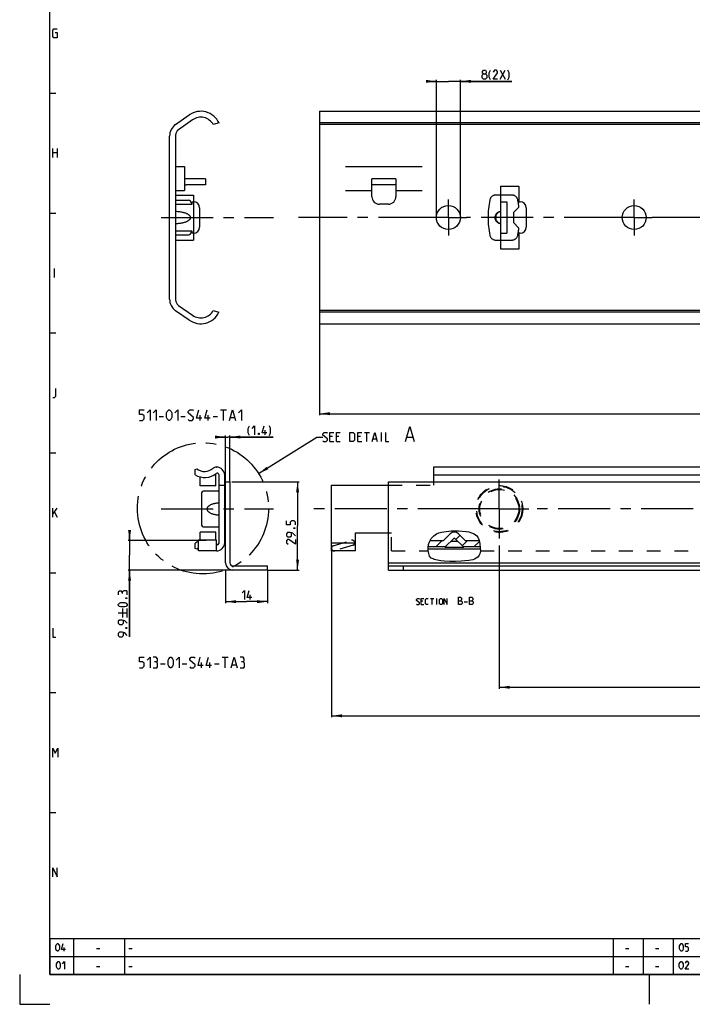
# Model space of a CAD drawing. Extents: x 0 to 1016, y 0 to 594.
# Drawn here: x 0 to 224, y 0 to 329 of the extents above; entities that cross this region are included whole.
import ezdxf

# ---------------------------------------------------------------- set-up
doc = ezdxf.new("R2010")
doc.units = 0
doc.header["$LTSCALE"] = 46.255
for name, pattern in [('CENTER', [0.6, 0.375, -0.075, 0.075, -0.075]), ('HIDDEN', [0.2, 0.1, -0.1]), ('PHANTOM', [0.8, 0.45, -0.05, 0.1, -0.05, 0.1, -0.05])]:
    doc.linetypes.add(name, pattern=pattern)
doc.layers.get('0').update_dxf_attribs({"linetype": 'CONTINUOUS'})
for name, color, linetype in [('DEFAULT_1', 7, 'CENTER'), ('DEFAULT_2', 8, 'HIDDEN'), ('DEFAULT_3', 7, 'PHANTOM')]:
    doc.layers.add(name, color=color, linetype=linetype)
doc.styles.get("Standard").update_dxf_attribs({"font": 'txt', "width": 0.8})
doc.dimstyles.new('DIMSTYLE_2', dxfattribs={"dimtxt": 3, "dimasz": 3.5, "dimexe": 0.18, "dimexo": 0.0625, "dimgap": 0.09, "dimtad": 1, "dimdec": 3, "dimtxsty": 'STANDARD', "dimcen": 0.09, "dimclrt": 5, "dimazin": 3, "dimtp": 0.2, "dimtm": 0.2, "dimtfac": 1, "dimtdec": 3, "dimtofl": 0, "dimtmove": 0, "dimatfit": 3, "dimtolj": 1})
doc.dimstyles.new('DIMSTYLE_9', dxfattribs={"dimtxt": 3, "dimasz": 3.5, "dimexe": 0.18, "dimexo": 0.0625, "dimgap": 0.09, "dimtad": 1, "dimdec": 3, "dimtxsty": 'STANDARD', "dimcen": 0.09, "dimclrt": 5, "dimazin": 3, "dimtol": 1, "dimtp": 0.3, "dimtm": 0.3, "dimtfac": 1, "dimtdec": 3, "dimtofl": 0, "dimtmove": 0, "dimatfit": 3, "dimtolj": 1})

# ---------------------------------------------------------------- blocks, each defined once
blk = doc.blocks.new('*D14')
at = {"color": 2, "linetype": 'CONTINUOUS'}
for p, q in [((62.21, 154.76), (36.15, 154.76)), ((36.65, 154.76), (36.65, 156.76)), ((36.65, 156.76), (36.65, 149.81)), ((36.65, 122.64), (36.65, 149.81)), ((71.5, 144.86), (36.15, 144.86)), ((36.65, 144.86), (36.65, 122.64))]:
    blk.add_line(p, q, dxfattribs=at)
for points in [[(36.15, 158.26), (36.65, 154.76), (37.15, 158.26)], [(37.15, 141.36), (36.65, 144.86), (36.15, 141.36)]]:
    blk.add_solid(points, dxfattribs=at)
blk = doc.blocks.new('*D15')
at = {"color": 2, "linetype": 'CONTINUOUS'}
for p, q in [((100, 227.06), (100, 196.57)), ((550, 207.07), (550, 196.57)), ((100, 197.07), (325, 197.07)), ((550, 197.07), (325, 197.07))]:
    blk.add_line(p, q, dxfattribs=at)
for points in [[(103.5, 197.57), (100, 197.07), (103.5, 196.57)], [(546.5, 196.57), (550, 197.07), (546.5, 197.57)]]:
    blk.add_solid(points, dxfattribs=at)
blk = doc.blocks.new('*D16')
at = {"color": 2, "linetype": 'CONTINUOUS'}
for p, q in [((139, 307.96), (137, 307.96)), ((137, 307.96), (143, 307.96)), ((139, 262.51), (139, 308.46)), ((164.15, 307.96), (143, 307.96)), ((147, 262.51), (147, 308.46)), ((147, 307.96), (164.15, 307.96))]:
    blk.add_line(p, q, dxfattribs=at)
for points in [[(135.5, 307.46), (139, 307.96), (135.5, 308.46)], [(150.5, 308.46), (147, 307.96), (150.5, 307.46)]]:
    blk.add_solid(points, dxfattribs=at)
blk = doc.blocks.new('*D22')
at = {"color": 2, "linetype": 'CONTINUOUS'}
for p, q in [((104, 151.27), (104, 95.76)), ((550, 147.65), (550, 95.76)), ((104, 96.26), (327, 96.26)), ((550, 96.26), (327, 96.26))]:
    blk.add_line(p, q, dxfattribs=at)
for points in [[(107.5, 96.76), (104, 96.26), (107.5, 95.76)], [(546.5, 95.76), (550, 96.26), (546.5, 96.76)]]:
    blk.add_solid(points, dxfattribs=at)
blk = doc.blocks.new('*D27')
at = {"color": 2, "linetype": 'CONTINUOUS'}
for p, q in [((160, 153.14), (160, 105.28)), ((550, 147), (550, 105.28)), ((160, 105.78), (355, 105.78)), ((550, 105.78), (355, 105.78))]:
    blk.add_line(p, q, dxfattribs=at)
for points in [[(163.5, 106.28), (160, 105.78), (163.5, 105.28)], [(546.5, 105.28), (550, 105.78), (546.5, 106.28)]]:
    blk.add_solid(points, dxfattribs=at)
blk = doc.blocks.new('*D28')
at = {"color": 2, "linetype": 'CONTINUOUS'}
for p, q in [((70.73, 174.36), (93.2, 174.36)), ((92.7, 174.36), (92.7, 159.61)), ((92.7, 144.86), (92.7, 159.61)), ((82.7, 144.86), (93.2, 144.86))]:
    blk.add_line(p, q, dxfattribs=at)
for points in [[(93.2, 170.86), (92.7, 174.36), (92.2, 170.86)], [(92.2, 148.36), (92.7, 144.86), (93.2, 148.36)]]:
    blk.add_solid(points, dxfattribs=at)
blk = doc.blocks.new('*D29')
at = {"color": 2, "linetype": 'CONTINUOUS'}
for p, q in [((68.7, 189.27), (66.7, 189.27)), ((66.7, 189.27), (69.4, 189.27)), ((68.7, 174.36), (68.7, 189.77)), ((84.57, 189.27), (69.4, 189.27)), ((70.1, 174.36), (70.1, 189.77)), ((70.1, 189.27), (84.57, 189.27))]:
    blk.add_line(p, q, dxfattribs=at)
for points in [[(65.2, 188.77), (68.7, 189.27), (65.2, 189.77)], [(73.6, 189.77), (70.1, 189.27), (73.6, 188.77)]]:
    blk.add_solid(points, dxfattribs=at)
blk = doc.blocks.new('*D30')
at = {"color": 2, "linetype": 'CONTINUOUS'}
for p, q in [((68.7, 144.86), (68.7, 133.86)), ((82.7, 144.86), (82.7, 133.86)), ((68.7, 134.36), (75.7, 134.36)), ((82.7, 134.36), (75.7, 134.36))]:
    blk.add_line(p, q, dxfattribs=at)
for points in [[(72.2, 134.86), (68.7, 134.36), (72.2, 133.86)], [(79.2, 133.86), (82.7, 134.36), (79.2, 134.86)]]:
    blk.add_solid(points, dxfattribs=at)

msp = doc.modelspace()

# ---------------------------------------------------------------- linework, layer by layer
at = {"color": 4, "linetype": 'CONTINUOUS'}
for p, q in [((10, 10), (10, 584)), ((831, 10), (10, 10))]:
    msp.add_line(p, q, dxfattribs=at)
at = {"color": 5, "linetype": 'CONTINUOUS'}
for p, q in [((160.2887, 308.7115), (162.003, 311.7115)), ((160.2887, 311.7115), (162.003, 308.7115)), ((11, 282.5), (11, 285.5)), ((11, 284.2143), (12.5, 284.2143)), ((12.5, 285.5), (12.5, 282.5)), ((11.5714, 242.5), (11.5714, 245.5)), ((67, 198.3359), (69, 198.3359)), ((68, 194.8359), (68, 198.3359)), ((46.5, 196.0859), (48, 196.0859)), ((53.75, 196.0859), (55.25, 196.0859)), ((60.1667, 194.8359), (60.1667, 196.5859)), ((62.9167, 194.8359), (62.9167, 196.5859)), ((64.5, 196.0859), (66, 196.0859)), ((70.3333, 195.8359), (71.6667, 195.8359)), ((81.9239, 190.0174), (81.9239, 191.5174)), ((114.9911, 190.7674), (116.7054, 190.7674)), ((115.8483, 187.7674), (115.8483, 190.7674)), ((120.7054, 187.7674), (120.7054, 190.7674)), ((104.3483, 189.4816), (103.4911, 189.4816)), ((103.4911, 187.7674), (104.7768, 187.7674)), ((106.4911, 189.4816), (105.634, 189.4816)), ((105.634, 187.7674), (106.9197, 187.7674)), ((113.7054, 189.4816), (112.8483, 189.4816)), ((112.8483, 187.7674), (114.134, 187.7674)), ((117.8483, 188.6245), (118.9911, 188.6245)), ((129.1816, 189.1959), (131.0864, 189.1959)), ((11, 162.5), (11, 165.5)), ((11, 163.5), (12.5, 165.5)), ((11.6429, 164.2143), (12.5, 162.5)), ((76.8866, 135.1074), (76.8866, 136.6074)), ((137.0395, 135.3574), (138.1824, 135.3574)), ((137.611, 133.3574), (137.611, 135.3574)), ((139.1348, 133.3574), (139.1348, 135.3574)), ((34.4026, 129.073), (34.4026, 132.073)), ((35.9026, 129.073), (35.9026, 132.073)), ((134.5157, 134.5002), (133.9443, 134.5002)), ((133.9443, 133.3574), (134.8014, 133.3574)), ((148.2895, 134.2502), (149.361, 134.2502)), ((32.9026, 130.573), (35.9026, 130.573)), ((67.5, 115.8251), (69.5, 115.8251)), ((68.5, 112.3251), (68.5, 115.8251)), ((47, 113.5751), (48.5, 113.5751)), ((54.25, 113.5751), (55.75, 113.5751)), ((60.6667, 112.3251), (60.6667, 114.0751)), ((63.4167, 112.3251), (63.4167, 114.0751)), ((65, 113.5751), (66.5, 113.5751)), ((70.8333, 113.3251), (72.1667, 113.3251)), ((14.8333, 17.75), (14.8333, 19)), ((25.6071, 18.6429), (26.6786, 18.6429)), ((36.4, 18.6429), (37.4714, 18.6429)), ((202.1071, 18.6429), (203.1786, 18.6429)), ((212.1071, 18.6429), (213.1786, 18.6429)), ((25.6071, 12.6429), (26.6786, 12.6429)), ((36.4, 12.6429), (37.4714, 12.6429)), ((202.1071, 12.6429), (203.1786, 12.6429)), ((212.1071, 12.6429), (213.1786, 12.6429))]:
    msp.add_line(p, q, dxfattribs=at)
at = {"color": 2, "linetype": 'CONTINUOUS'}
for p, q in [((10, 304), (12, 304)), ((10, 264), (12, 264)), ((10, 224), (12, 224)), ((79.6953, 177.0864), (99.134, 189.2674)), ((99.134, 189.2674), (101.134, 189.2674)), ((10, 184), (12, 184)), ((140.6832, 157.5352), (141.5142, 157.6999)), ((141.5142, 157.6999), (143.9679, 157.9816)), ((143.9679, 157.9816), (146.4353, 158.001)), ((146.4353, 158.001), (148.9126, 157.7732)), ((148.9126, 157.7732), (149.8562, 157.6143)), ((136.6796, 154.3303), (137.2722, 155.3731)), ((137.2722, 155.3731), (138.0988, 156.275)), ((138.0988, 156.275), (139.0969, 156.9674)), ((138.9096, 152.7466), (140.9131, 154.7501)), ((139.0969, 156.9674), (139.8716, 157.3029)), ((139.8716, 157.3029), (140.6832, 157.5352)), ((145.5322, 155.1266), (146.8757, 156.4701)), ((147.6535, 153.0052), (149.3984, 154.7501)), ((149.8562, 157.6143), (150.7699, 157.3646)), ((150.7699, 157.3646), (151.6229, 156.9674)), ((151.6229, 156.9674), (152.0669, 156.6573)), ((151.6376, 152.7466), (153.3502, 154.4593)), ((152.0669, 156.6573), (152.4635, 156.2885)), ((152.4635, 156.2885), (152.795, 155.8686)), ((152.795, 155.8686), (153.1555, 155.1457)), ((153.1555, 155.1457), (153.3803, 154.3534)), ((136.2888, 152.4292), (136.3998, 153.4053)), ((136.3133, 151.4003), (136.2888, 152.4292)), ((136.4415, 150.4457), (136.3133, 151.4003)), ((136.3998, 153.4053), (136.6796, 154.3303)), ((153.3803, 154.3534), (153.5275, 153.5246)), ((153.6702, 151.346), (153.4542, 150.3015)), ((153.5275, 153.5246), (153.6629, 152.4276)), ((153.6629, 152.4276), (153.6702, 151.346)), ((136.7325, 149.5733), (136.4415, 150.4457)), ((137.2656, 148.9097), (136.7325, 149.5733)), ((137.5555, 148.73), (137.2656, 148.9097)), ((137.8784, 148.5881), (137.5555, 148.73)), ((138.2179, 148.4702), (137.8784, 148.5881)), ((139.3378, 148.1589), (138.2179, 148.4702)), ((140.4597, 147.9427), (139.3378, 148.1589)), ((141.5875, 147.8109), (140.4597, 147.9427)), ((147.2278, 147.8842), (145.3419, 147.7956)), ((148.5294, 147.9427), (147.2278, 147.8842)), ((149.8242, 148.062), (148.5294, 147.9427)), ((151.1102, 148.3237), (149.8242, 148.062)), ((151.7255, 148.5297), (151.1102, 148.3237)), ((152.2999, 148.8142), (151.7255, 148.5297)), ((152.795, 149.2027), (152.2999, 148.8142)), ((153.0668, 149.5321), (152.795, 149.2027)), ((153.2862, 149.9039), (153.0668, 149.5321)), ((153.4542, 150.3015), (153.2862, 149.9039)), ((143.4578, 147.7442), (141.5875, 147.8109)), ((145.3419, 147.7956), (143.4578, 147.7442)), ((10, 144), (12, 144)), ((10, 104), (12, 104)), ((10, 64), (12, 64)), ((10, 22), (635, 22)), ((10, 22), (10, 10)), ((18, 22), (18, 10)), ((35, 22), (35, 10)), ((198, 22), (198, 10)), ((208, 22), (208, 10)), ((218, 22), (218, 10)), ((10, 16), (635, 16)), ((0, 10), (0, 0)), ((10, 10), (635, 10)), ((210, 10), (210, 0)), ((0, 0), (10, 0))]:
    msp.add_line(p, q, dxfattribs=at)
at = {"color": 7, "linetype": 'CONTINUOUS'}
for p, q in [((52.0255, 293.5842), (56.5427, 296.7472)), ((100, 297.9634), (100, 227.0634)), ((100, 297.9634), (550, 297.9634)), ((57.6755, 295.1293), (52.9595, 291.8271)), ((66.5, 294.0695), (64.5421, 293.5634)), ((545, 294.0695), (100, 294.0695)), ((548.9681, 293.5634), (100, 293.5634)), ((50, 235.3335), (50, 289.6932)), ((52, 289.984), (52, 235.0427)), ((52, 279.5134), (55, 279.5134)), ((55, 279.5134), (55, 271.5134)), ((108.7, 279.5134), (134.3, 279.5134)), ((62, 275.4634), (55, 275.4634)), ((62, 273.4634), (55.5, 273.4634)), ((62, 275.4634), (62, 273.4634)), ((117.5, 269.4634), (117.5, 275.4634)), ((125.5, 275.4634), (117.5, 275.4634)), ((125.5, 273.4634), (117.5, 273.4634)), ((125.5, 275.4634), (125.5, 269.4634)), ((160.5, 252.0134), (160.5, 273.0134)), ((160.5, 273.0134), (166.5, 273.0134)), ((166.5, 273.0134), (166.5, 267.7634)), ((52, 271.5134), (55, 271.5134)), ((108.7, 271.5134), (117.5, 271.5134)), ((125.5, 271.5134), (134.3, 271.5134)), ((52, 268.2634), (56.3, 268.2634)), ((52, 267.0134), (57.5, 267.0134)), ((57.3, 267.2634), (57.3, 267.0134)), ((57.5, 267.0134), (57.5, 267.7634)), ((57.5, 267.7634), (58, 267.7634)), ((123, 266.9634), (120, 266.9634)), ((160.5, 267.7634), (162.5, 267.7634)), ((162.5, 267.7634), (162.5, 257.2634)), ((166.5, 267.7634), (167, 267.7634)), ((60, 265.7634), (60, 259.2634)), ((169, 265.7634), (169, 259.2634)), ((57.5, 258.0134), (52, 258.0134)), ((52, 256.7634), (56.3, 256.7634)), ((57.3, 258.0134), (57.3, 257.7634)), ((57.5, 257.2634), (57.5, 258.0134)), ((58, 257.2634), (57.5, 257.2634)), ((160.5, 257.2634), (162.5, 257.2634)), ((166.5, 257.2634), (166.5, 252.0134)), ((167, 257.2634), (166.5, 257.2634)), ((166.5, 252.0134), (160.5, 252.0134)), ((56.5427, 228.2796), (52.0255, 231.4425)), ((52.9595, 233.1996), (57.6755, 229.8974)), ((64.5421, 231.4634), (66.4682, 230.8895)), ((548.9681, 231.4634), (100, 231.4634)), ((545.5634, 230.8895), (100, 230.8895)), ((100, 227.0634), (550, 227.0634)), ((58.5, 178.3987), (59.0519, 178.7174)), ((58.5, 176.667), (58.5, 178.3987)), ((65.5426, 179.2674), (65.65, 179.2674)), ((138, 179.2674), (138, 174.3574)), ((550, 179.2674), (138, 179.2674)), ((60.2, 173.0174), (60.2, 175.9615)), ((65.4, 173.0174), (65.4, 177.0024)), ((66.4, 176.7572), (66.4, 153.7775)), ((68.4, 154.0174), (68.4, 176.5174)), ((68.7, 147.2574), (68.7, 174.3574)), ((68.7, 174.3574), (70.1, 174.3574)), ((70.1, 174.3574), (70.1, 147.2574)), ((123, 144.8574), (123, 174.3574)), ((123, 174.3574), (550, 174.3574)), ((550, 176.5174), (138, 176.5174)), ((65.4, 173.0174), (60.2, 173.0174)), ((66.4, 171.2674), (61.6, 171.2674)), ((66.4, 173.2674), (68.4, 173.2674)), ((104, 151.2674), (104, 173.2674)), ((104, 173.2674), (123, 173.2674)), ((60.6, 170.2674), (60.6, 160.2674)), ((61.6, 159.2674), (66.4, 159.2674)), ((65.65, 154.8674), (59.65, 154.8674)), ((59.65, 151.2674), (59.65, 154.8673)), ((60.2, 154.8674), (60.2, 157.5174)), ((65.4, 157.5174), (60.2, 157.5174)), ((65.4, 154.8674), (65.4, 157.5173)), ((65.65, 151.2674), (65.65, 154.8673)), ((112, 151.2674), (112, 157.2674)), ((112, 157.2674), (123, 157.2674)), ((136.9182, 154.7501), (141.4043, 154.7501)), ((141.4043, 154.7501), (143.5858, 156.9316)), ((141.8216, 152.4804), (144.9293, 155.5881)), ((143.9144, 154.5732), (146.0856, 154.5732)), ((148.1784, 152.4804), (145.0707, 155.5881)), ((146.4142, 156.9316), (148.5957, 154.7501)), ((148.5957, 154.7501), (153.2677, 154.7501)), ((58.5, 152.136), (58.5, 153.8677)), ((59.0519, 151.8174), (58.5, 152.136)), ((65.65, 151.2674), (59.65, 151.2674)), ((65.9, 153.2775), (65.65, 153.2775)), ((104, 154.0174), (112, 154.0174)), ((112, 151.2674), (104, 151.2674)), ((153.667, 151.8174), (136.3034, 151.8174)), ((136.3249, 152.7466), (142.0879, 152.7466)), ((141.8216, 152.4804), (148.1784, 152.4804)), ((147.9121, 152.7466), (153.6235, 152.7466)), ((71.1, 146.2574), (82.7, 146.2574)), ((82.7, 144.8574), (71.1, 144.8574)), ((82.7, 144.8574), (82.7, 146.2574)), ((123, 147.2574), (550, 147.2574)), ((123, 146.2574), (550, 146.2574)), ((123, 144.8574), (550, 144.8574)), ((128, 144.8574), (128, 146.2574))]:
    msp.add_line(p, q, dxfattribs=at)
at = {"color": 5, "linetype": 'CONTINUOUS'}
for points in [[(11.8571, 324.2143), (12.5, 324.2143), (12.5, 322.5), (11.4286, 322.5), (11, 322.9286), (11, 325.0714), (11.4286, 325.5), (12.5, 325.5)], [(154.7172, 310.4258), (154.4315, 310.6401), (154.4315, 311.2829), (154.7172, 311.7115), (155.3601, 311.7115), (155.6458, 311.2829), (155.6458, 310.6401), (155.3601, 310.4258), (155.7887, 309.9972), (155.7887, 309.1401), (155.3601, 308.7115), (154.7172, 308.7115), (154.2887, 309.1401)], [(154.2887, 309.1401), (154.2887, 309.9972), (154.7172, 310.4258), (155.3601, 310.4258)], [(157.0744, 308.4972), (156.6458, 309.3544), (156.6458, 310.8544), (157.0744, 311.7115)], [(159.4315, 308.7115), (157.9315, 308.7115), (159.4315, 310.8544), (159.4315, 311.2829), (159.003, 311.7115), (158.3601, 311.7115), (157.9315, 311.0687)], [(162.8601, 308.4972), (163.2887, 309.3544), (163.2887, 310.8544), (162.8601, 311.7115)], [(11, 202.5), (11.6429, 202.5), (12.0714, 202.9286), (12.0714, 205.5)], [(40, 194.8359), (41, 194.8359), (41.5, 195.3359), (41.5, 196.3359), (41, 196.8359), (40, 196.8359), (40, 198.3359), (41.5, 198.3359)], [(42.5, 197.3359), (43.5, 198.3359), (43.5, 194.8359)], [(44.5, 197.3359), (45.5, 198.3359), (45.5, 194.8359)], [(49, 195.8359), (49, 197.3359), (49.25, 197.8359), (49.75, 198.3359), (50, 198.3359), (50.5, 197.8359), (50.75, 197.3359), (50.75, 195.8359), (50.5, 195.3359), (50, 194.8359), (49.75, 194.8359), (49.25, 195.3359), (49, 195.8359)], [(51.75, 197.3359), (52.75, 198.3359), (52.75, 194.8359)], [(56.25, 195.0859), (56.5, 194.8359), (57.5, 194.8359), (58, 195.3359), (58, 195.8359), (56.25, 197.3359), (56.25, 197.8359), (56.75, 198.3359), (57.75, 198.3359), (58, 198.0859)], [(60.75, 195.5859), (59, 195.5859), (59.75, 198.3359)], [(63.5, 195.5859), (61.75, 195.5859), (62.5, 198.3359)], [(70, 194.8359), (71, 198.3359), (72, 194.8359)], [(73, 197.3359), (74, 198.3359), (74, 194.8359)], [(76.6382, 189.8031), (76.2096, 190.6602), (76.2096, 192.1602), (76.6382, 193.0174)], [(77.4954, 192.1602), (78.3525, 193.0174), (78.3525, 190.0174)], [(82.4239, 190.6602), (80.9239, 190.6602), (81.5668, 193.0174)], [(83.2811, 189.8031), (83.7096, 190.6602), (83.7096, 192.1602), (83.2811, 193.0174)], [(101.134, 187.9817), (101.3483, 187.7674), (102.2054, 187.7674), (102.634, 188.1959), (102.634, 188.6245), (101.134, 189.9102), (101.134, 190.3388), (101.5625, 190.7674), (102.4197, 190.7674), (102.634, 190.5531)], [(103.4911, 187.7674), (103.4911, 190.7674), (104.7768, 190.7674)], [(105.634, 187.7674), (105.634, 190.7674), (106.9197, 190.7674)], [(110.134, 187.7674), (110.134, 190.7674), (111.2054, 190.7674), (111.634, 190.3388), (111.634, 188.1959), (111.2054, 187.7674), (110.134, 187.7674)], [(112.8483, 187.7674), (112.8483, 190.7674), (114.134, 190.7674)], [(117.5626, 187.7674), (118.4197, 190.7674), (119.2768, 187.7674)], [(122.0625, 190.7674), (122.0625, 187.7674), (123.134, 187.7674)], [(128.7054, 187.7674), (130.134, 192.7674), (131.5626, 187.7674)], [(79.8525, 190.5174), (79.9239, 190.3745), (79.9239, 190.3031), (79.8525, 190.1602), (79.7096, 190.1602), (79.6382, 190.3031), (79.6382, 190.3745), (79.7096, 190.5174), (79.8525, 190.5174)], [(91.95, 160.0067), (91.95, 160.8639), (91.5214, 161.2924), (90.6643, 161.2924), (90.2357, 160.8639), (90.2357, 160.0067), (88.95, 160.0067), (88.95, 161.2924)], [(91.45, 158.9353), (91.5929, 159.0067), (91.6643, 159.0067), (91.8071, 158.9353), (91.8071, 158.7924), (91.6643, 158.721), (91.5929, 158.721), (91.45, 158.7924), (91.45, 158.9353)], [(91.95, 156.3639), (91.0929, 157.221), (90.2357, 157.4353), (89.3786, 157.4353), (88.95, 157.0067), (88.95, 156.3639), (89.3786, 155.9353), (90.2357, 155.9353), (90.6643, 156.3639), (90.6643, 157.2924)], [(91.95, 155.0781), (91.95, 153.5781), (89.8071, 155.0781), (89.3786, 155.0781), (88.95, 154.6496), (88.95, 154.0067), (89.5929, 153.5781)], [(74.1723, 137.2502), (75.0294, 138.1074), (75.0294, 135.1074)], [(77.3866, 135.7502), (75.8866, 135.7502), (76.5294, 138.1074)], [(34.1883, 137.5016), (33.974, 137.8588), (33.3312, 137.8588), (32.9026, 137.5016), (32.9026, 136.6445)], [(35.9026, 136.6445), (35.9026, 137.7159), (35.6883, 137.9302), (34.6169, 137.9302), (34.1883, 137.5016), (34.1883, 137.073)], [(35.4026, 135.573), (35.5455, 135.6445), (35.6169, 135.6445), (35.7598, 135.573), (35.7598, 135.4302), (35.6169, 135.3588), (35.5455, 135.3588), (35.4026, 135.4302), (35.4026, 135.573)], [(132.3729, 133.5002), (132.5157, 133.3574), (133.0872, 133.3574), (133.3729, 133.6431), (133.3729, 133.9288), (132.3729, 134.7859), (132.3729, 135.0716), (132.6586, 135.3574), (133.23, 135.3574), (133.3729, 135.2145)], [(133.9443, 133.3574), (133.9443, 135.3574), (134.8014, 135.3574)], [(136.23, 133.3574), (135.6586, 133.3574), (135.3729, 133.6431), (135.3729, 135.0716), (135.6586, 135.3574), (136.23, 135.3574)], [(140.0395, 133.6431), (140.0395, 135.0716), (140.3253, 135.3574), (140.7538, 135.3574), (141.0395, 135.0716), (141.0395, 133.6431), (140.7538, 133.3574), (140.3253, 133.3574), (140.0395, 133.6431)], [(141.611, 133.3574), (141.611, 135.3574), (142.611, 133.3574), (142.611, 135.3574)], [(146.3252, 133.3574), (146.3252, 135.8574), (146.861, 135.8574), (147.0395, 135.7978), (147.3967, 135.5002), (147.3967, 134.9645), (147.0395, 134.6074)], [(150.0753, 133.3574), (150.0753, 135.8574), (150.611, 135.8574), (150.7895, 135.7978), (151.1467, 135.5002), (151.1467, 134.9645), (150.7895, 134.6074)], [(35.0455, 132.573), (33.7598, 132.573), (33.3312, 132.7873), (32.9026, 133.2159), (32.9026, 133.4302), (33.3312, 133.8588), (33.7598, 134.073), (35.0455, 134.073), (35.474, 133.8588), (35.9026, 133.4302), (35.9026, 133.2159), (35.474, 132.7873), (35.0455, 132.573)], [(146.3252, 134.6074), (147.2181, 134.6074), (147.5753, 134.2502), (147.5753, 133.7145), (147.2181, 133.3574), (146.3252, 133.3574)], [(150.0753, 134.6074), (150.9681, 134.6074), (151.3253, 134.2502), (151.3253, 133.7145), (150.9681, 133.3574), (150.0753, 133.3574)], [(35.9026, 127.1445), (35.0455, 128.0016), (34.1883, 128.2159), (33.3312, 128.2159), (32.9026, 127.7873), (32.9026, 127.1445), (33.3312, 126.7159), (34.1883, 126.7159), (34.6169, 127.1445), (34.6169, 128.073)], [(11, 125.5), (11, 122.5), (12.0714, 122.5)], [(35.4026, 125.6445), (35.5455, 125.7159), (35.6169, 125.7159), (35.7598, 125.6445), (35.7598, 125.5016), (35.6169, 125.4302), (35.5455, 125.4302), (35.4026, 125.5016), (35.4026, 125.6445)], [(35.9026, 123.073), (35.0455, 123.9302), (34.1883, 124.1445), (33.3312, 124.1445), (32.9026, 123.7159), (32.9026, 123.073), (33.3312, 122.6445), (34.1883, 122.6445), (34.6169, 123.073), (34.6169, 124.0016)], [(40, 112.3251), (41, 112.3251), (41.5, 112.8251), (41.5, 113.8251), (41, 114.3251), (40, 114.3251), (40, 115.8251), (41.5, 115.8251)], [(42.5, 114.8251), (43.5, 115.8251), (43.5, 112.3251)], [(45.5, 114.3251), (45.9167, 114.5751), (45.9167, 115.3251), (45.5, 115.8251), (44.5, 115.8251)], [(49.5, 113.3251), (49.5, 114.8251), (49.75, 115.3251), (50.25, 115.8251), (50.5, 115.8251), (51, 115.3251), (51.25, 114.8251), (51.25, 113.3251), (51, 112.8251), (50.5, 112.3251), (50.25, 112.3251), (49.75, 112.8251), (49.5, 113.3251)], [(52.25, 114.8251), (53.25, 115.8251), (53.25, 112.3251)], [(56.75, 112.5751), (57, 112.3251), (58, 112.3251), (58.5, 112.8251), (58.5, 113.3251), (56.75, 114.8251), (56.75, 115.3251), (57.25, 115.8251), (58.25, 115.8251), (58.5, 115.5751)], [(61.25, 113.0751), (59.5, 113.0751), (60.25, 115.8251)], [(64, 113.0751), (62.25, 113.0751), (63, 115.8251)], [(70.5, 112.3251), (71.5, 115.8251), (72.5, 112.3251)], [(74.5, 114.3251), (74.9167, 114.5751), (74.9167, 115.3251), (74.5, 115.8251), (73.5, 115.8251)], [(44.5, 112.3251), (45.75, 112.3251), (46, 112.5751), (46, 113.8251), (45.5, 114.3251), (45, 114.3251)], [(73.5, 112.3251), (74.75, 112.3251), (75, 112.5751), (75, 113.8251), (74.5, 114.3251), (74, 114.3251)], [(11, 82.5), (11, 85.5), (11.8571, 83.7857), (12.7143, 85.5), (12.7143, 82.5)], [(11, 42.5), (11, 45.5), (12.5, 42.5), (12.5, 45.5)], [(12.0357, 18.4643), (12.0357, 19.5357), (12.2143, 19.8929), (12.5714, 20.25), (12.75, 20.25), (13.1071, 19.8929), (13.2857, 19.5357), (13.2857, 18.4643), (13.1071, 18.1071), (12.75, 17.75), (12.5714, 17.75), (12.2143, 18.1071), (12.0357, 18.4643)], [(15.25, 18.2857), (14, 18.2857), (14.5357, 20.25)], [(220.125, 18.4643), (220.125, 19.5357), (220.3036, 19.8929), (220.6607, 20.25), (220.8393, 20.25), (221.1964, 19.8929), (221.375, 19.5357), (221.375, 18.4643), (221.1964, 18.1071), (220.8393, 17.75), (220.6607, 17.75), (220.3036, 18.1071), (220.125, 18.4643)], [(222.0893, 17.75), (222.8036, 17.75), (223.1607, 18.1071), (223.1607, 18.8214), (222.8036, 19.1786), (222.0893, 19.1786), (222.0893, 20.25), (223.1607, 20.25)], [(12.3036, 12.4643), (12.3036, 13.5357), (12.4821, 13.8929), (12.8393, 14.25), (13.0179, 14.25), (13.375, 13.8929), (13.5536, 13.5357), (13.5536, 12.4643), (13.375, 12.1071), (13.0179, 11.75), (12.8393, 11.75), (12.4821, 12.1071), (12.3036, 12.4643)], [(14.2679, 13.5357), (14.9821, 14.25), (14.9821, 11.75)], [(220.0357, 12.4643), (220.0357, 13.5357), (220.2143, 13.8929), (220.5714, 14.25), (220.75, 14.25), (221.1071, 13.8929), (221.2857, 13.5357), (221.2857, 12.4643), (221.1071, 12.1071), (220.75, 11.75), (220.5714, 11.75), (220.2143, 12.1071), (220.0357, 12.4643)], [(223.25, 11.75), (222, 11.75), (223.25, 13.5357), (223.25, 13.8929), (222.8928, 14.25), (222.3571, 14.25), (222, 13.7143)]]:
    msp.add_lwpolyline(points, dxfattribs=at)
at = {"color": 7, "linetype": 'CONTINUOUS'}
for centre in [(143, 262.5134), (205, 262.5134)]:
    msp.add_circle(centre, 4, dxfattribs=at)
for centre, radius, start, end in [((60.4, 291.2384), 6.725, 24.897389, 125), ((60.4, 291.2384), 4.75, 29.305994, 125), ((54.75, 289.6932), 4.75, 125, 180), ((54.25, 289.984), 2.25, 125, 180), ((55.5, 275.9634), 2.5, 258.463041, 270), ((120, 269.4634), 2.5, 180, 270), ((123, 269.4634), 2.5, 270, 360), ((56.3, 267.2634), 1, 0, 90), ((58, 265.7634), 2, 0, 90), ((167, 265.7634), 2, 0, 90), ((56.3, 257.7634), 1, 270, 360), ((58, 259.2634), 2, 270, 360), ((167, 259.2634), 2, 270, 360), ((54.75, 235.3335), 4.75, 180, 235), ((54.25, 235.0427), 2.25, 180, 235), ((60.4, 233.7884), 6.725, 235, 334.465778), ((60.4, 233.7884), 4.75, 235, 330.694006), ((61.7, 181.9774), 4.2, 230.91309, 312.388005), ((65.5426, 177.7674), 1.5, 90, 132.388005), ((65.65, 176.5174), 2.75, 0, 90), ((61.7, 181.9774), 6.2, 238.927049, 308.819254), ((65.9, 176.7572), 0.5, 0, 128.819254), ((61.6, 170.2674), 1, 90, 180), ((68.9, 173.075), 0.5, 180, 205.841933), ((61.6, 160.2674), 1, 180, 270), ((68.9, 157.4597), 0.5, 154.158067, 180), ((145, 155.5174), 2, 45, 135), ((145, 155.5174), 0.1, 45, 135), ((61.7, 148.5574), 6.2, 109.340563, 121.072951), ((61.7, 148.5574), 4.2, 119.274297, 129.08691), ((65.9, 153.7775), 0.5, 239.837704, 256.944597), ((65.65, 154.0174), 2.75, 270, 360), ((65.9, 153.7775), 0.5, 270, 360), ((71.1, 147.2574), 2.4, 180, 270), ((71.1, 147.2574), 1, 180, 270)]:
    msp.add_arc(centre, radius, start, end, dxfattribs=at)
for points, start_tangent, end_tangent in [([(52, 260.5185), (52.745, 260.5579), (53.4108, 260.6279), (54.0053, 260.7212), (54.535, 260.8329), (55.0052, 260.9595), (55.4202, 261.0982), (55.7835, 261.2472), (56.0976, 261.4051), (56.3642, 261.5706), (56.5839, 261.7425), (56.7564, 261.9187), (56.8814, 262.0959), (56.9595, 262.2685), (56.9957, 262.4332), (56.9956, 262.5943), (56.9592, 262.759), (56.881, 262.9315), (56.7559, 263.1087), (56.5833, 263.2848), (56.3635, 263.4566), (56.0969, 263.622), (55.7828, 263.7798), (55.4195, 263.9288), (55.0045, 264.0674), (54.5344, 264.1939), (54.0049, 264.3056), (53.4105, 264.3989), (52.7448, 264.4688), (52, 264.5082)], (11.4395196, 0.30464922), (-11.4395196, 0.30464922)), ([(160.5, 264.5082), (160.1298, 264.4532), (159.7779, 264.3404), (159.4555, 264.1751), (159.1718, 263.9645), (158.9335, 263.7167), (158.7451, 263.44), (158.6093, 263.1423), (158.5274, 262.8311), (158.5, 262.5134), (158.5274, 262.1956), (158.6093, 261.8844), (158.7451, 261.5868), (158.9335, 261.31), (159.1718, 261.0622), (159.4555, 260.8516), (159.7779, 260.6863), (160.1298, 260.5735), (160.5, 260.5185)], (-6.19813123, -0.41266065), (6.19813123, -0.41266065)), ([(66.4, 167.2552), (65.7072, 167.1941), (65.0976, 167.0939), (64.5634, 166.9643), (64.0984, 166.8119), (63.6981, 166.6414), (63.359, 166.4566), (63.079, 166.2609), (62.8568, 166.0578), (62.6914, 165.8519), (62.5809, 165.6498), (62.5195, 165.4557), (62.5, 165.2673), (62.5195, 165.0789), (62.5809, 164.8848), (62.6914, 164.6827), (62.8568, 164.4769), (63.079, 164.2738), (63.3591, 164.0781), (63.6981, 163.8933), (64.0984, 163.7228), (64.5634, 163.5704), (65.0976, 163.4408), (65.7072, 163.3407), (66.4, 163.2795)], (-9.39518833, -0.47526618), (9.39518833, -0.47526618))]:
    msp.add_spline(points, degree=3, dxfattribs=dict(at, start_tangent=start_tangent, end_tangent=end_tangent))
at = {"color": 2, "linetype": 'CONTINUOUS'}
msp.add_solid([(79.6953, 177.0864), (82.3956, 179.3686), (82.9266, 178.5212)], dxfattribs=at)
at = {"layer": 'DEFAULT_1', "color": 2, "linetype": 'CENTER'}
for p, q in [((143, 262.5134), (143, 268.5134)), ((205, 262.5134), (205, 268.5134)), ((47.2016, 262.5134), (84.7, 262.5134)), ((137, 262.5134), (93.06, 262.5134)), ((143, 262.5134), (137, 262.5134)), ((143, 262.5134), (143, 256.5134)), ((143, 262.5134), (149, 262.5134)), ((199, 262.5134), (149, 262.5134)), ((205, 262.5134), (199, 262.5134)), ((205, 262.5134), (205, 256.5134)), ((205, 262.5134), (211, 262.5134)), ((227.9999, 262.5134), (211, 262.5134)), ((160, 165.2674), (160, 175.075)), ((47.2016, 165.2674), (84.7, 165.2674)), ((150.1923, 165.2674), (98, 165.2674)), ((160, 165.2674), (150.1923, 165.2674)), ((160, 165.2674), (160, 155.4597)), ((160, 165.2674), (169.8077, 165.2674)), ((280.1923, 165.2674), (169.8077, 165.2674))]:
    msp.add_line(p, q, dxfattribs=at)
msp.add_circle((61.1532, 165.4673), 21.8818, dxfattribs=at)
at = {"layer": 'DEFAULT_2', "color": 8, "linetype": 'HIDDEN'}
for p, q in [((138, 174.3574), (138, 173.2674)), ((123, 173.2674), (138, 173.2674)), ((104.5679, 152.9765), (110.6928, 154.833)), ((123, 157.2674), (124, 157.2674)), ((124, 151.2674), (124, 157.2674)), ((104.0779, 151.8353), (104.0344, 151.9789)), ((111.2004, 153.1582), (105.0756, 151.3018)), ((111.6904, 154.2994), (111.734, 154.1559)), ((124, 151.2674), (136.3312, 151.2674)), ((153.6539, 151.2674), (550, 151.2674))]:
    msp.add_line(p, q, dxfattribs=at)
for radius in [7.8077, 7.5897, 6.7179, 6.5]:
    msp.add_circle((160, 165.2674), radius, dxfattribs=at)
for centre, start, end in [((110.9248, 154.0674), 16.862158, 106.862158), ((104.8, 152.2109), 106.862158, 196.862158), ((104.8435, 152.0674), 196.862158, 286.862158), ((110.9683, 153.9238), 286.862158, 16.862158)]:
    msp.add_arc(centre, 0.8, start, end, dxfattribs=at)
at = {"layer": 'DEFAULT_3', "color": 8, "linetype": 'PHANTOM'}
for p, q in [((52, 270.0134), (58, 270.0134)), ((58, 270.0134), (58, 255.0134)), ((164.2045, 270.0134), (158.7955, 270.0134)), ((166.5456, 266.009), (164.75, 264.2134)), ((164.75, 264.2134), (164.75, 260.8134)), ((164.75, 260.8134), (166.5456, 259.0177)), ((52, 255.0134), (58, 255.0134)), ((158.7955, 255.0134), (164.2045, 255.0134))]:
    msp.add_line(p, q, dxfattribs=at)
for centre, radius, start, end in [((158.7955, 268.0134), 2, 90, 168.671811), ((164.2045, 268.0134), 2, 11.328189, 90), ((186.25, 262.5134), 30, 168.671811, 191.328189), ((136.75, 262.5134), 30, 6.691391, 11.328189), ((160.75, 262.5134), 2, 97.185177, 262.814823), ((158.7955, 257.0134), 2, 191.328189, 270), ((164.2045, 257.0134), 2, 270, 348.671811), ((136.75, 262.5134), 30, 348.671811, 353.308609)]:
    msp.add_arc(centre, radius, start, end, dxfattribs=at)

# ---------------------------------------------------------------- dimensions: what is measured, and where the dimension line sits
at = {"color": 2, "linetype": 'CONTINUOUS'}
dim = msp.add_linear_dim(base=(139, 307.9615), p1=(147, 262.5134), p2=(139, 262.5134), angle=180, text='<>(2X)', dimstyle='DIMSTYLE_2', dxfattribs=at)
dim.commit()
dim.dimension.update_dxf_attribs({"geometry": '*D16', "text_midpoint": (156.6458, 308.7115), "dimtype": 160})
for base, p1, p2, angle, dimstyle, picture, middle in [((100, 197.0652), (550, 207.0652), (100, 227.0623), 180, 'DIMSTYLE_2', '*D15', (321.2078, 197.8152)), ((92.7, 174.3574), (82.7, 144.8574), (70.7282, 174.3574), 90, 'DIMSTYLE_2', '*D28', (91.95, 153.5781)), ((36.6526, 154.7574), (71.5037, 144.8574), (62.2141, 154.7574), 90, 'DIMSTYLE_9', '*D14', (35.9026, 122.6445)), ((104, 96.2574), (550, 147.645), (104, 151.2674), 180, 'DIMSTYLE_2', '*D22', (323.169, 97.0074))]:
    dim = msp.add_linear_dim(base=base, p1=p1, p2=p2, angle=angle, dimstyle=dimstyle, dxfattribs=at)
    dim.commit()
    dim.dimension.update_dxf_attribs({"geometry": picture, "text_midpoint": middle, "dimtype": 160})
dim = msp.add_linear_dim(base=(70.1, 189.2674), p1=(68.7, 174.3574), p2=(70.1, 174.3574), text='(<>)', dimstyle='DIMSTYLE_2', dxfattribs=at)
dim.commit()
dim.dimension.update_dxf_attribs({"geometry": '*D29', "text_midpoint": (76.2096, 190.0174), "dimtype": 160})
for base, p1, p2, picture, middle in [((550, 105.7824), (160, 153.1353), (550, 146.9962), '*D27', (327.003, 106.5324)), ((82.7, 134.3574), (68.7, 144.8574), (82.7, 144.8574), '*D30', (74.1723, 135.1074))]:
    dim = msp.add_linear_dim(base=base, p1=p1, p2=p2, dimstyle='DIMSTYLE_2', dxfattribs=at)
    dim.commit()
    dim.dimension.update_dxf_attribs({"geometry": picture, "text_midpoint": middle, "dimtype": 160})

doc.saveas('drawing.dxf')
